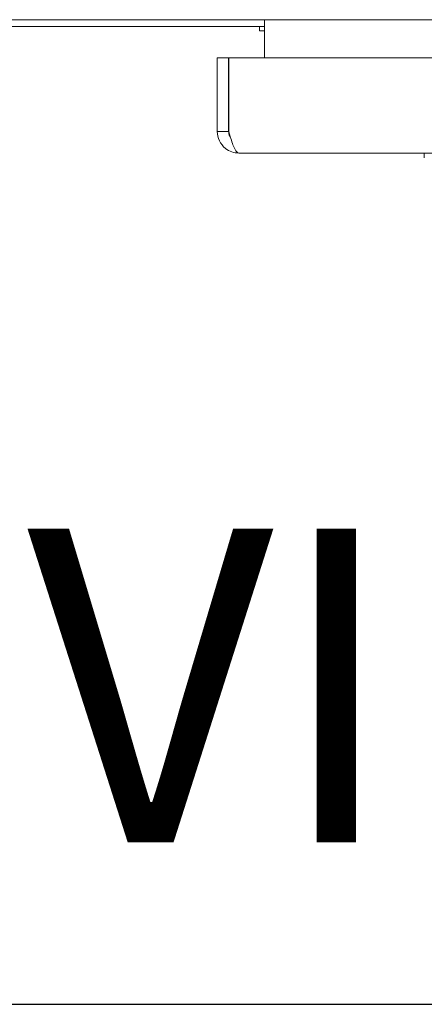
# Model space of a CAD drawing. Units: inches. Extents: x 16 to 397, y 7 to 245.
# Drawn here: x 121 to 124, y 211 to 220 of the extents above; entities that cross this region are included whole.
import ezdxf

# ---------------------------------------------------------------- set-up
doc = ezdxf.new("R2010")
doc.units = ezdxf.units.IN
doc.header["$LTSCALE"] = 24
doc.header["$MEASUREMENT"] = 0
doc.layers.add('Symbol (ANSI)', color=7, linetype='Continuous', lineweight=5)
doc.layers.add('Visible (ANSI)', color=7, linetype='Continuous', lineweight=5)
doc.styles.add('Text Style168', font='tahoma.ttf')

msp = doc.modelspace()

# ---------------------------------------------------------------- linework, layer by layer
at = {"layer": 'Symbol (ANSI)', "lineweight": 30}
msp.add_line((112.1478, 211.135), (130.3193, 211.135), dxfattribs=at)
at = {"layer": 'Visible (ANSI)'}
for p, q in [((157.418, 220.1748), (85.501, 220.1748)), ((122.9595, 220.0811), (122.9595, 220.1748)), ((119.9595, 220.1138), (122.9595, 220.1138)), ((122.9147, 220.1138), (122.9147, 220.0726)), ((122.9595, 220.0726), (122.9147, 220.0726)), ((122.9595, 219.8256), (122.9595, 220.0811)), ((122.526, 219.8256), (122.526, 219.1483)), ((122.63, 219.8256), (122.526, 219.8256)), ((122.63, 219.1483), (122.63, 219.8256)), ((122.6307, 219.1483), (122.6307, 219.8256)), ((122.6307, 219.8256), (157.4213, 219.8256)), ((122.63, 219.1483), (122.526, 219.1483)), ((157.3282, 218.9506), (122.7237, 218.9506)), ((124.4246, 218.9061), (124.4246, 218.9506))]:
    msp.add_line(p, q, dxfattribs=at)
for points, knots in [([(122.526, 219.1483), (122.526, 219.0888), (122.5545, 219.03), (122.6012, 218.9931), (122.6357, 218.9658), (122.6797, 218.9506), (122.7237, 218.9506)], [0, 0, 0, 0, 0.902249, 0.902249, 0.902249, 1.570796, 1.570796, 1.570796, 1.570796]), ([(122.6471, 219.0944), (122.6447, 219.0977), (122.6426, 219.1011), (122.6407, 219.1047), (122.6337, 219.1181), (122.63, 219.1332), (122.63, 219.1483)], [0.957768, 0.957768, 0.957768, 0.957768, 1.0873332, 1.0873332, 1.0873332, 1.5707963, 1.5707963, 1.5707963, 1.5707963]), ([(122.7237, 218.9506), (122.7059, 218.9506), (122.6881, 218.9791), (122.6703, 219.0257), (122.6571, 219.0603), (122.6439, 219.1042), (122.6307, 219.1483)], [0, 0, 0, 0, 0.902249, 0.902249, 0.902249, 1.570796, 1.570796, 1.570796, 1.570796])]:
    msp.add_open_spline(points, degree=3, knots=knots, dxfattribs=at)

# ---------------------------------------------------------------- texts
at = {"layer": 'Symbol (ANSI)', "insert": (112.1455, 211.7223), "char_height": 2.88, "attachment_point": 7, "style": 'Text Style168'}
msp.add_mtext('TOP VIEW', dxfattribs=at)

doc.saveas('drawing.dxf')
